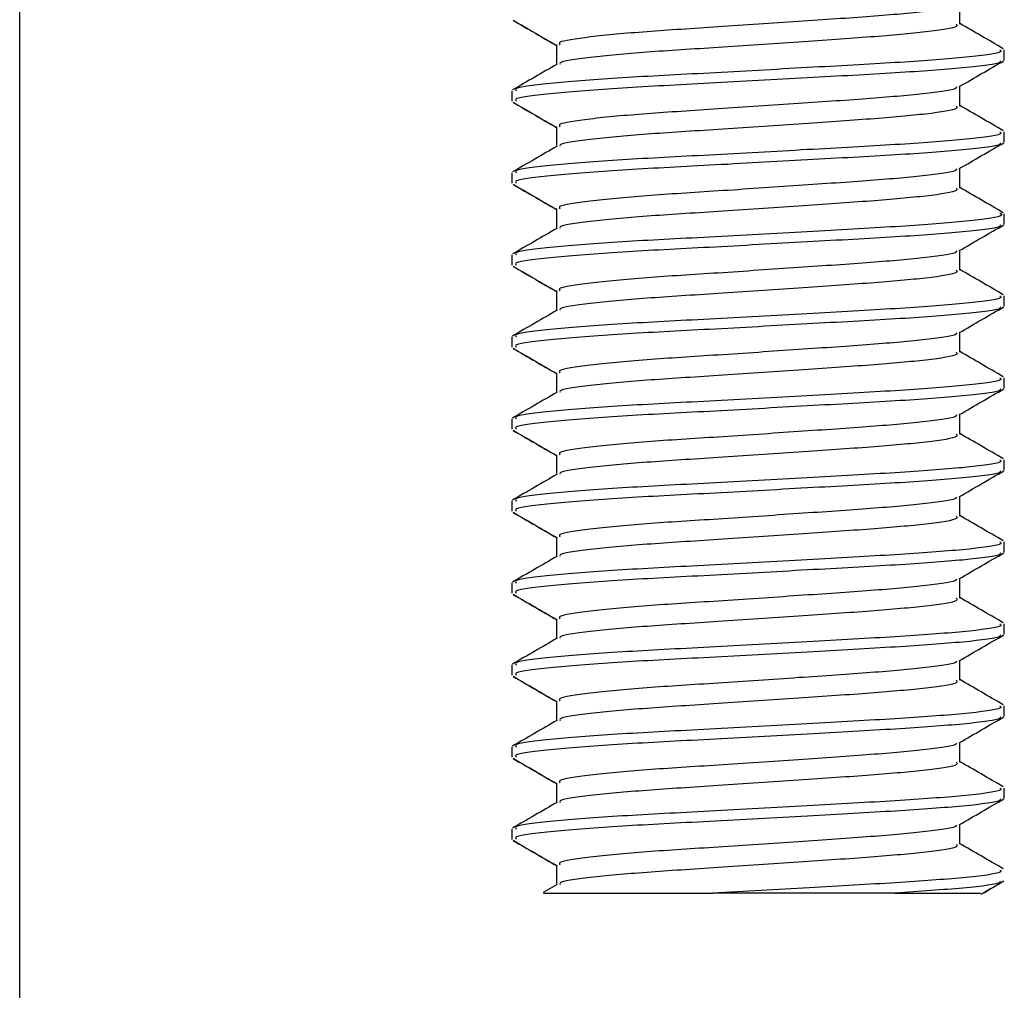
# Model space of a CAD drawing. Units: millimetres. Extents: x 3 to 1996, y 5 to 1995.
# Drawn here: x 519 to 531, y 911 to 923 of the extents above; entities that cross this region are included whole.
import ezdxf

# ---------------------------------------------------------------- set-up
doc = ezdxf.new("R2010")
doc.units = ezdxf.units.MM

msp = doc.modelspace()

# ---------------------------------------------------------------- linework, layer by layer
at = {"color": 7, "linetype": 'Continuous', "lineweight": 25}
for p, q in [((530.052, 923.104), (530.052, 923.346)), ((525.134, 922.854), (525.134, 922.611)), ((530.593, 922.665), (530.593, 922.79)), ((530.593, 922.664), (530.593, 922.665)), ((530.052, 922.104), (530.052, 922.346)), ((524.593, 922.29), (524.593, 922.165)), ((524.593, 922.165), (524.593, 922.164)), ((525.134, 921.854), (525.134, 921.611)), ((530.593, 921.665), (530.593, 921.79)), ((530.593, 921.664), (530.593, 921.665)), ((524.593, 921.29), (524.593, 921.165)), ((530.052, 921.104), (530.052, 921.346)), ((524.593, 921.165), (524.593, 921.164)), ((525.134, 920.854), (525.134, 920.611)), ((530.593, 920.665), (530.593, 920.79)), ((530.593, 920.664), (530.593, 920.665)), ((524.593, 920.29), (524.593, 920.165)), ((530.052, 920.104), (530.052, 920.346)), ((524.593, 920.165), (524.593, 920.164)), ((525.134, 919.854), (525.134, 919.611)), ((530.593, 919.665), (530.593, 919.79)), ((530.593, 919.664), (530.593, 919.665)), ((530.052, 919.104), (530.052, 919.346)), ((524.593, 919.29), (524.593, 919.165)), ((524.593, 919.165), (524.593, 919.164)), ((525.134, 918.854), (525.134, 918.611)), ((530.593, 918.665), (530.593, 918.79)), ((530.593, 918.664), (530.593, 918.665)), ((524.593, 918.29), (524.593, 918.165)), ((530.052, 918.104), (530.052, 918.346)), ((524.593, 918.165), (524.593, 918.164)), ((525.134, 917.854), (525.134, 917.611)), ((530.593, 917.665), (530.593, 917.79)), ((530.593, 917.664), (530.593, 917.665)), ((524.593, 917.29), (524.593, 917.165)), ((530.052, 917.104), (530.052, 917.346)), ((524.593, 917.165), (524.593, 917.164)), ((525.134, 916.854), (525.134, 916.611)), ((530.593, 916.665), (530.593, 916.79)), ((530.593, 916.664), (530.593, 916.665)), ((530.052, 916.104), (530.052, 916.346)), ((524.593, 916.29), (524.593, 916.165)), ((524.593, 916.165), (524.593, 916.164)), ((525.134, 915.854), (525.134, 915.611)), ((530.593, 915.665), (530.593, 915.79)), ((530.593, 915.664), (530.593, 915.665)), ((524.593, 915.29), (524.593, 915.165)), ((530.052, 915.104), (530.052, 915.346)), ((524.593, 915.165), (524.593, 915.164)), ((525.134, 914.854), (525.134, 914.611)), ((530.593, 914.665), (530.593, 914.79)), ((530.593, 914.664), (530.593, 914.665)), ((524.593, 914.29), (524.593, 914.165)), ((530.052, 914.104), (530.052, 914.346)), ((524.593, 914.165), (524.593, 914.164)), ((525.134, 913.854), (525.134, 913.611)), ((530.593, 913.665), (530.593, 913.79)), ((530.593, 913.664), (530.593, 913.665)), ((530.052, 913.104), (530.052, 913.346)), ((524.593, 913.29), (524.593, 913.165)), ((524.593, 913.165), (524.593, 913.164)), ((525.134, 912.854), (525.134, 912.611)), ((525.143, 912.615), (524.973, 912.517)), ((529.265, 912.509), (527.04, 912.509))]:
    msp.add_line(p, q, dxfattribs=at)
for points, knots in [([(518.593, 661.009), (518.593, 664.897), (518.593, 672.436), (518.593, 683.34), (518.593, 693.417), (518.593, 702.584), (518.593, 710.785), (518.593, 717.986), (518.593, 725.789), (518.593, 734.599), (518.593, 744.836), (518.593, 754.918), (518.593, 764.82), (518.593, 774.499), (518.593, 784.295), (518.593, 794.168), (518.593, 803.859), (518.593, 813.788), (518.593, 823.936), (518.593, 834.888), (518.593, 846.253), (518.593, 858.047), (518.593, 869.905), (518.593, 881.289), (518.593, 892.125), (518.593, 902.111), (518.593, 909.731), (518.593, 915.349), (518.593, 919.549), (518.593, 923.096), (518.593, 925.243), (518.593, 925.702)], [0, 0, 0, 0, 0.044028, 0.085368, 0.123575, 0.158322, 0.189391, 0.216649, 0.240045, 0.277932, 0.316592, 0.356169, 0.392267, 0.42888, 0.4659, 0.503317, 0.540779, 0.575729, 0.615841, 0.655758, 0.699818, 0.74459, 0.789361, 0.834132, 0.873532, 0.912078, 0.94723, 0.959832, 0.975691, 0.994799, 1, 1, 1, 1]), ([(530.007, 923.342), (530.011, 923.336), (530.028, 923.31), (529.678, 923.257), (529.003, 923.197), (528.088, 923.136), (527.108, 923.068), (526.193, 923.012), (525.509, 922.947), (525.146, 922.892), (525.171, 922.863), (525.18, 922.853)], [0, 0, 0, 0, 0.037822, 0.168261, 0.295352, 0.422443, 0.552882, 0.678145, 0.807448, 0.936752, 1, 1, 1, 1]), ([(524.606, 923.152), (524.696, 923.1), (524.873, 922.997), (525.049, 922.895), (525.134, 922.845)], [0, 0, 0, 0, 0.514249, 1, 1, 1, 1]), ([(524.606, 923.15), (524.696, 923.098), (524.873, 922.996), (525.049, 922.893), (525.134, 922.844)], [0, 0, 0, 0, 0.514368, 1, 1, 1, 1]), ([(530.007, 923.103), (530.016, 923.094), (530.043, 923.064), (529.683, 923.007), (529.001, 922.947), (528.088, 922.886), (527.109, 922.818), (526.191, 922.762), (525.515, 922.697), (525.162, 922.647), (525.177, 922.621), (525.18, 922.615)], [0, 0, 0, 0, 0.0626374, 0.1932844, 0.3205781, 0.4478718, 0.5785188, 0.7039816, 0.8334915, 0.9630015, 1, 1, 1, 1]), ([(530.581, 922.804), (530.491, 922.857), (530.314, 922.959), (530.138, 923.061), (530.052, 923.111)], [0, 0, 0, 0, 0.5138981, 1, 1, 1, 1]), ([(530.538, 922.79), (530.549, 922.781), (530.582, 922.752), (530.142, 922.695), (529.311, 922.634), (528.197, 922.574), (527.001, 922.506), (525.884, 922.45), (525.051, 922.384), (524.607, 922.33), (524.638, 922.3), (524.648, 922.29)], [0, 0, 0, 0, 0.060458, 0.187809, 0.311901, 0.435992, 0.563343, 0.685655, 0.811901, 0.938147, 1, 1, 1, 1]), ([(525.143, 922.615), (525.052, 922.563), (524.871, 922.458), (524.69, 922.353), (524.6, 922.301)], [0, 0, 0, 0, 0.499897, 1, 1, 1, 1]), ([(530.538, 922.656), (530.544, 922.65), (530.568, 922.623), (530.138, 922.569), (529.313, 922.509), (528.197, 922.449), (527.001, 922.381), (525.884, 922.325), (525.051, 922.259), (524.607, 922.205), (524.638, 922.175), (524.648, 922.165)], [0, 0, 0, 0, 0.04245, 0.172242, 0.298712, 0.425182, 0.554974, 0.67963, 0.808295, 0.936961, 1, 1, 1, 1]), ([(530.045, 922.342), (530.136, 922.395), (530.317, 922.5), (530.498, 922.605), (530.588, 922.657)], [0, 0, 0, 0, 0.499878, 1, 1, 1, 1]), ([(530.007, 922.342), (530.011, 922.336), (530.028, 922.31), (529.678, 922.257), (529.003, 922.197), (528.088, 922.136), (527.108, 922.068), (526.193, 922.012), (525.509, 921.947), (525.146, 921.892), (525.171, 921.863), (525.18, 921.853)], [0, 0, 0, 0, 0.037822, 0.168261, 0.295352, 0.422443, 0.552882, 0.678145, 0.807448, 0.936752, 1, 1, 1, 1]), ([(524.606, 922.152), (524.696, 922.1), (524.873, 921.997), (525.049, 921.895), (525.134, 921.845)], [0, 0, 0, 0, 0.514249, 1, 1, 1, 1]), ([(524.606, 922.15), (524.696, 922.098), (524.873, 921.996), (525.049, 921.893), (525.134, 921.844)], [0, 0, 0, 0, 0.514368, 1, 1, 1, 1]), ([(530.007, 922.103), (530.016, 922.094), (530.043, 922.064), (529.683, 922.007), (529.001, 921.947), (528.088, 921.886), (527.109, 921.818), (526.191, 921.762), (525.515, 921.697), (525.162, 921.647), (525.177, 921.621), (525.18, 921.615)], [0, 0, 0, 0, 0.062637, 0.193284, 0.320578, 0.447872, 0.578519, 0.703982, 0.833492, 0.963001, 1, 1, 1, 1]), ([(530.581, 921.804), (530.491, 921.857), (530.314, 921.959), (530.138, 922.061), (530.052, 922.111)], [0, 0, 0, 0, 0.513898, 1, 1, 1, 1]), ([(530.538, 921.79), (530.549, 921.781), (530.582, 921.752), (530.142, 921.695), (529.311, 921.634), (528.197, 921.574), (527.001, 921.506), (525.884, 921.45), (525.051, 921.384), (524.607, 921.33), (524.638, 921.3), (524.648, 921.29)], [0, 0, 0, 0, 0.060458, 0.187809, 0.311901, 0.435992, 0.563343, 0.685655, 0.811901, 0.938147, 1, 1, 1, 1]), ([(525.143, 921.615), (525.052, 921.563), (524.871, 921.458), (524.69, 921.353), (524.6, 921.301)], [0, 0, 0, 0, 0.499897, 1, 1, 1, 1]), ([(530.538, 921.656), (530.544, 921.65), (530.568, 921.623), (530.138, 921.569), (529.313, 921.509), (528.197, 921.449), (527.001, 921.381), (525.884, 921.325), (525.051, 921.259), (524.607, 921.205), (524.638, 921.175), (524.648, 921.165)], [0, 0, 0, 0, 0.04245, 0.172242, 0.298712, 0.425182, 0.554974, 0.67963, 0.808295, 0.936961, 1, 1, 1, 1]), ([(530.045, 921.342), (530.136, 921.395), (530.317, 921.5), (530.498, 921.605), (530.588, 921.657)], [0, 0, 0, 0, 0.499878, 1, 1, 1, 1]), ([(530.007, 921.342), (530.011, 921.336), (530.028, 921.31), (529.678, 921.257), (529.003, 921.197), (528.088, 921.136), (527.108, 921.068), (526.193, 921.012), (525.509, 920.947), (525.146, 920.892), (525.171, 920.863), (525.18, 920.853)], [0, 0, 0, 0, 0.037822, 0.168261, 0.295352, 0.422443, 0.552882, 0.678145, 0.807448, 0.936752, 1, 1, 1, 1]), ([(524.606, 921.152), (524.696, 921.1), (524.873, 920.997), (525.049, 920.895), (525.134, 920.845)], [0, 0, 0, 0, 0.514249, 1, 1, 1, 1]), ([(524.616, 921.144), (524.704, 921.094), (524.876, 920.994), (525.049, 920.893), (525.134, 920.844)], [0, 0, 0, 0, 0.504291, 1, 1, 1, 1]), ([(530.007, 921.103), (530.016, 921.094), (530.043, 921.064), (529.683, 921.007), (529.001, 920.947), (528.088, 920.886), (527.109, 920.818), (526.191, 920.762), (525.515, 920.697), (525.162, 920.647), (525.177, 920.621), (525.18, 920.615)], [0, 0, 0, 0, 0.062637, 0.193284, 0.320578, 0.447872, 0.578519, 0.703982, 0.833492, 0.963001, 1, 1, 1, 1]), ([(530.581, 920.804), (530.491, 920.857), (530.314, 920.959), (530.138, 921.061), (530.052, 921.111)], [0, 0, 0, 0, 0.513898, 1, 1, 1, 1]), ([(530.537, 920.804), (530.557, 920.79), (530.605, 920.757), (530.147, 920.695), (529.31, 920.634), (528.197, 920.574), (527.001, 920.506), (525.884, 920.45), (525.051, 920.384), (524.607, 920.33), (524.638, 920.3), (524.648, 920.29)], [0, 0, 0, 0, 0.086664, 0.210463, 0.331093, 0.451724, 0.575523, 0.694423, 0.817147, 0.939872, 1, 1, 1, 1]), ([(530.538, 920.656), (530.544, 920.65), (530.568, 920.623), (530.138, 920.569), (529.313, 920.509), (528.197, 920.449), (527.001, 920.381), (525.884, 920.325), (525.051, 920.259), (524.607, 920.205), (524.638, 920.175), (524.648, 920.165)], [0, 0, 0, 0, 0.04245, 0.172242, 0.298712, 0.425182, 0.554974, 0.67963, 0.808295, 0.936961, 1, 1, 1, 1]), ([(530.045, 920.342), (530.136, 920.395), (530.317, 920.5), (530.498, 920.605), (530.588, 920.657)], [0, 0, 0, 0, 0.499878, 1, 1, 1, 1]), ([(525.143, 920.615), (525.052, 920.563), (524.871, 920.458), (524.69, 920.353), (524.6, 920.301)], [0, 0, 0, 0, 0.499897, 1, 1, 1, 1]), ([(530.007, 920.342), (530.011, 920.336), (530.028, 920.31), (529.678, 920.257), (529.003, 920.197), (528.088, 920.136), (527.108, 920.068), (526.193, 920.012), (525.509, 919.947), (525.146, 919.892), (525.171, 919.863), (525.18, 919.853)], [0, 0, 0, 0, 0.037822, 0.168261, 0.295352, 0.422443, 0.552882, 0.678145, 0.807448, 0.936752, 1, 1, 1, 1]), ([(524.606, 920.152), (524.696, 920.1), (524.873, 919.997), (525.049, 919.895), (525.134, 919.845)], [0, 0, 0, 0, 0.514249, 1, 1, 1, 1]), ([(524.606, 920.15), (524.696, 920.098), (524.873, 919.996), (525.049, 919.893), (525.134, 919.844)], [0, 0, 0, 0, 0.514368, 1, 1, 1, 1]), ([(530.007, 920.103), (530.016, 920.094), (530.043, 920.064), (529.683, 920.007), (529.001, 919.947), (528.088, 919.886), (527.109, 919.818), (526.191, 919.762), (525.515, 919.697), (525.162, 919.647), (525.177, 919.621), (525.18, 919.615)], [0, 0, 0, 0, 0.0626374, 0.1932844, 0.3205781, 0.4478718, 0.5785188, 0.7039816, 0.8334915, 0.9630015, 1, 1, 1, 1]), ([(530.581, 919.804), (530.491, 919.857), (530.314, 919.959), (530.138, 920.061), (530.052, 920.111)], [0, 0, 0, 0, 0.513898, 1, 1, 1, 1]), ([(530.538, 919.79), (530.549, 919.781), (530.582, 919.752), (530.142, 919.695), (529.311, 919.634), (528.197, 919.574), (527.001, 919.506), (525.884, 919.45), (525.051, 919.384), (524.607, 919.33), (524.638, 919.3), (524.648, 919.29)], [0, 0, 0, 0, 0.060458, 0.187809, 0.311901, 0.435992, 0.563343, 0.685655, 0.811901, 0.938147, 1, 1, 1, 1]), ([(525.143, 919.615), (525.052, 919.563), (524.871, 919.458), (524.69, 919.353), (524.6, 919.301)], [0, 0, 0, 0, 0.499897, 1, 1, 1, 1]), ([(530.538, 919.656), (530.544, 919.65), (530.568, 919.623), (530.138, 919.569), (529.313, 919.509), (528.197, 919.449), (527.001, 919.381), (525.884, 919.325), (525.051, 919.259), (524.607, 919.205), (524.638, 919.175), (524.648, 919.165)], [0, 0, 0, 0, 0.04245, 0.172242, 0.298712, 0.425182, 0.554974, 0.67963, 0.808295, 0.936961, 1, 1, 1, 1]), ([(530.045, 919.342), (530.136, 919.395), (530.317, 919.5), (530.498, 919.605), (530.588, 919.657)], [0, 0, 0, 0, 0.499878, 1, 1, 1, 1]), ([(530.007, 919.342), (530.011, 919.336), (530.028, 919.31), (529.678, 919.257), (529.003, 919.197), (528.088, 919.136), (527.108, 919.068), (526.193, 919.012), (525.509, 918.947), (525.146, 918.892), (525.171, 918.863), (525.18, 918.853)], [0, 0, 0, 0, 0.037822, 0.168261, 0.295352, 0.422443, 0.552882, 0.678145, 0.807448, 0.936752, 1, 1, 1, 1]), ([(524.606, 919.152), (524.696, 919.1), (524.873, 918.997), (525.049, 918.895), (525.134, 918.845)], [0, 0, 0, 0, 0.514249, 1, 1, 1, 1]), ([(524.606, 919.15), (524.696, 919.098), (524.873, 918.996), (525.049, 918.893), (525.134, 918.844)], [0, 0, 0, 0, 0.514368, 1, 1, 1, 1]), ([(530.007, 919.103), (530.016, 919.094), (530.043, 919.064), (529.683, 919.007), (529.001, 918.947), (528.088, 918.886), (527.109, 918.818), (526.191, 918.762), (525.515, 918.697), (525.162, 918.647), (525.177, 918.621), (525.18, 918.615)], [0, 0, 0, 0, 0.062637, 0.193284, 0.320578, 0.447872, 0.578519, 0.703982, 0.833492, 0.963001, 1, 1, 1, 1]), ([(530.581, 918.804), (530.491, 918.857), (530.314, 918.959), (530.138, 919.061), (530.052, 919.111)], [0, 0, 0, 0, 0.513898, 1, 1, 1, 1]), ([(530.538, 918.79), (530.549, 918.781), (530.582, 918.752), (530.142, 918.695), (529.311, 918.634), (528.197, 918.574), (527.001, 918.506), (525.884, 918.45), (525.051, 918.384), (524.607, 918.33), (524.638, 918.3), (524.648, 918.29)], [0, 0, 0, 0, 0.060458, 0.187809, 0.311901, 0.435992, 0.563343, 0.685655, 0.811901, 0.938147, 1, 1, 1, 1]), ([(525.143, 918.615), (525.052, 918.563), (524.871, 918.458), (524.69, 918.353), (524.6, 918.301)], [0, 0, 0, 0, 0.499897, 1, 1, 1, 1]), ([(530.538, 918.656), (530.544, 918.65), (530.568, 918.623), (530.138, 918.569), (529.313, 918.509), (528.197, 918.449), (527.001, 918.381), (525.884, 918.325), (525.051, 918.259), (524.607, 918.205), (524.638, 918.175), (524.648, 918.165)], [0, 0, 0, 0, 0.04245, 0.172242, 0.298712, 0.425182, 0.554974, 0.67963, 0.808295, 0.936961, 1, 1, 1, 1]), ([(530.045, 918.342), (530.136, 918.395), (530.317, 918.5), (530.498, 918.605), (530.588, 918.657)], [0, 0, 0, 0, 0.499878, 1, 1, 1, 1]), ([(530.007, 918.342), (530.011, 918.336), (530.028, 918.31), (529.678, 918.257), (529.003, 918.197), (528.088, 918.136), (527.108, 918.068), (526.193, 918.012), (525.509, 917.947), (525.146, 917.892), (525.171, 917.863), (525.18, 917.853)], [0, 0, 0, 0, 0.037822, 0.168261, 0.295352, 0.422443, 0.552882, 0.678145, 0.807448, 0.936752, 1, 1, 1, 1]), ([(524.606, 918.152), (524.696, 918.1), (524.873, 917.997), (525.049, 917.895), (525.134, 917.845)], [0, 0, 0, 0, 0.514249, 1, 1, 1, 1]), ([(524.606, 918.15), (524.696, 918.098), (524.873, 917.996), (525.049, 917.893), (525.134, 917.844)], [0, 0, 0, 0, 0.514368, 1, 1, 1, 1]), ([(530.007, 918.103), (530.016, 918.094), (530.043, 918.064), (529.683, 918.007), (529.001, 917.947), (528.088, 917.886), (527.109, 917.818), (526.191, 917.762), (525.515, 917.697), (525.162, 917.647), (525.177, 917.621), (525.18, 917.615)], [0, 0, 0, 0, 0.062637, 0.193284, 0.320578, 0.447872, 0.578519, 0.703982, 0.833492, 0.963001, 1, 1, 1, 1]), ([(530.581, 917.804), (530.491, 917.857), (530.314, 917.959), (530.138, 918.061), (530.052, 918.111)], [0, 0, 0, 0, 0.513898, 1, 1, 1, 1]), ([(530.538, 917.79), (530.549, 917.781), (530.582, 917.752), (530.142, 917.695), (529.311, 917.634), (528.197, 917.574), (527.001, 917.506), (525.884, 917.45), (525.051, 917.384), (524.607, 917.33), (524.638, 917.3), (524.648, 917.29)], [0, 0, 0, 0, 0.060458, 0.187809, 0.311901, 0.435992, 0.563343, 0.685655, 0.811901, 0.938147, 1, 1, 1, 1]), ([(530.538, 917.656), (530.544, 917.65), (530.568, 917.623), (530.138, 917.569), (529.313, 917.509), (528.197, 917.449), (527.001, 917.381), (525.884, 917.325), (525.051, 917.259), (524.607, 917.205), (524.638, 917.175), (524.648, 917.165)], [0, 0, 0, 0, 0.04245, 0.172242, 0.298712, 0.425182, 0.554974, 0.67963, 0.808295, 0.936961, 1, 1, 1, 1]), ([(530.045, 917.342), (530.136, 917.395), (530.317, 917.5), (530.498, 917.605), (530.588, 917.657)], [0, 0, 0, 0, 0.499878, 1, 1, 1, 1]), ([(525.143, 917.615), (525.052, 917.563), (524.871, 917.458), (524.69, 917.353), (524.6, 917.301)], [0, 0, 0, 0, 0.499897, 1, 1, 1, 1]), ([(530.007, 917.342), (530.011, 917.336), (530.028, 917.31), (529.678, 917.257), (529.003, 917.197), (528.088, 917.136), (527.108, 917.068), (526.193, 917.012), (525.509, 916.947), (525.146, 916.892), (525.171, 916.863), (525.18, 916.853)], [0, 0, 0, 0, 0.037822, 0.168261, 0.295352, 0.422443, 0.552882, 0.678145, 0.807448, 0.936752, 1, 1, 1, 1]), ([(524.606, 917.152), (524.696, 917.1), (524.873, 916.997), (525.049, 916.895), (525.134, 916.845)], [0, 0, 0, 0, 0.514249, 1, 1, 1, 1]), ([(524.606, 917.15), (524.696, 917.098), (524.873, 916.996), (525.049, 916.893), (525.134, 916.844)], [0, 0, 0, 0, 0.514368, 1, 1, 1, 1]), ([(530.007, 917.103), (530.016, 917.094), (530.043, 917.064), (529.683, 917.007), (529.001, 916.947), (528.088, 916.886), (527.109, 916.818), (526.191, 916.762), (525.515, 916.697), (525.162, 916.647), (525.177, 916.621), (525.18, 916.615)], [0, 0, 0, 0, 0.062637, 0.193284, 0.320578, 0.447872, 0.578519, 0.703982, 0.833492, 0.963001, 1, 1, 1, 1]), ([(530.581, 916.804), (530.491, 916.857), (530.314, 916.959), (530.138, 917.061), (530.052, 917.111)], [0, 0, 0, 0, 0.5138981, 1, 1, 1, 1]), ([(530.538, 916.79), (530.549, 916.781), (530.582, 916.752), (530.142, 916.695), (529.311, 916.634), (528.197, 916.574), (527.001, 916.506), (525.884, 916.45), (525.051, 916.384), (524.607, 916.33), (524.638, 916.3), (524.648, 916.29)], [0, 0, 0, 0, 0.060458, 0.187809, 0.311901, 0.435992, 0.563343, 0.685655, 0.811901, 0.938147, 1, 1, 1, 1]), ([(525.143, 916.615), (525.052, 916.563), (524.871, 916.458), (524.69, 916.353), (524.6, 916.301)], [0, 0, 0, 0, 0.499897, 1, 1, 1, 1]), ([(530.538, 916.656), (530.544, 916.65), (530.568, 916.623), (530.138, 916.569), (529.313, 916.509), (528.197, 916.449), (527.001, 916.381), (525.884, 916.325), (525.051, 916.259), (524.607, 916.205), (524.638, 916.175), (524.648, 916.165)], [0, 0, 0, 0, 0.04245, 0.172242, 0.298712, 0.425182, 0.554974, 0.67963, 0.808295, 0.936961, 1, 1, 1, 1]), ([(530.045, 916.342), (530.136, 916.395), (530.317, 916.5), (530.498, 916.605), (530.588, 916.657)], [0, 0, 0, 0, 0.499878, 1, 1, 1, 1]), ([(530.007, 916.342), (530.011, 916.336), (530.028, 916.31), (529.678, 916.257), (529.003, 916.197), (528.088, 916.136), (527.108, 916.068), (526.193, 916.012), (525.509, 915.947), (525.146, 915.892), (525.171, 915.863), (525.18, 915.853)], [0, 0, 0, 0, 0.037822, 0.168261, 0.295352, 0.422443, 0.552882, 0.678145, 0.807448, 0.936752, 1, 1, 1, 1]), ([(524.606, 916.152), (524.696, 916.1), (524.873, 915.997), (525.049, 915.895), (525.134, 915.845)], [0, 0, 0, 0, 0.514249, 1, 1, 1, 1]), ([(524.606, 916.15), (524.696, 916.098), (524.873, 915.996), (525.049, 915.893), (525.134, 915.844)], [0, 0, 0, 0, 0.514368, 1, 1, 1, 1]), ([(530.007, 916.103), (530.016, 916.094), (530.043, 916.064), (529.683, 916.007), (529.001, 915.947), (528.088, 915.886), (527.109, 915.818), (526.191, 915.762), (525.515, 915.697), (525.162, 915.647), (525.177, 915.621), (525.18, 915.615)], [0, 0, 0, 0, 0.0626374, 0.1932844, 0.3205781, 0.4478718, 0.5785188, 0.7039816, 0.8334915, 0.9630015, 1, 1, 1, 1]), ([(530.581, 915.804), (530.491, 915.857), (530.314, 915.959), (530.138, 916.061), (530.052, 916.111)], [0, 0, 0, 0, 0.513898, 1, 1, 1, 1]), ([(530.538, 915.79), (530.549, 915.781), (530.582, 915.752), (530.142, 915.695), (529.311, 915.634), (528.197, 915.574), (527.001, 915.506), (525.884, 915.45), (525.051, 915.384), (524.607, 915.33), (524.638, 915.3), (524.648, 915.29)], [0, 0, 0, 0, 0.060458, 0.187809, 0.311901, 0.435992, 0.563343, 0.685655, 0.811901, 0.938147, 1, 1, 1, 1]), ([(525.143, 915.615), (525.052, 915.563), (524.871, 915.458), (524.69, 915.353), (524.6, 915.301)], [0, 0, 0, 0, 0.499897, 1, 1, 1, 1]), ([(530.538, 915.656), (530.544, 915.65), (530.568, 915.623), (530.138, 915.569), (529.313, 915.509), (528.197, 915.449), (527.001, 915.381), (525.884, 915.325), (525.051, 915.259), (524.607, 915.205), (524.638, 915.175), (524.648, 915.165)], [0, 0, 0, 0, 0.04245, 0.172242, 0.298712, 0.425182, 0.554974, 0.67963, 0.808295, 0.936961, 1, 1, 1, 1]), ([(530.045, 915.342), (530.136, 915.395), (530.317, 915.5), (530.498, 915.605), (530.588, 915.657)], [0, 0, 0, 0, 0.499878, 1, 1, 1, 1]), ([(530.007, 915.342), (530.011, 915.336), (530.028, 915.31), (529.678, 915.257), (529.003, 915.197), (528.088, 915.136), (527.108, 915.068), (526.193, 915.012), (525.509, 914.947), (525.146, 914.892), (525.171, 914.863), (525.18, 914.853)], [0, 0, 0, 0, 0.037822, 0.168261, 0.295352, 0.422443, 0.552882, 0.678145, 0.807448, 0.936752, 1, 1, 1, 1]), ([(524.606, 915.152), (524.696, 915.1), (524.873, 914.997), (525.049, 914.895), (525.134, 914.845)], [0, 0, 0, 0, 0.514249, 1, 1, 1, 1]), ([(524.606, 915.15), (524.696, 915.098), (524.873, 914.996), (525.049, 914.893), (525.134, 914.844)], [0, 0, 0, 0, 0.514368, 1, 1, 1, 1]), ([(530.007, 915.103), (530.016, 915.094), (530.043, 915.064), (529.683, 915.007), (529.001, 914.947), (528.088, 914.886), (527.109, 914.818), (526.191, 914.762), (525.515, 914.697), (525.162, 914.647), (525.177, 914.621), (525.18, 914.615)], [0, 0, 0, 0, 0.062637, 0.193284, 0.320578, 0.447872, 0.578519, 0.703982, 0.833492, 0.963001, 1, 1, 1, 1]), ([(530.581, 914.804), (530.491, 914.857), (530.314, 914.959), (530.138, 915.061), (530.052, 915.111)], [0, 0, 0, 0, 0.513898, 1, 1, 1, 1]), ([(530.538, 914.79), (530.549, 914.781), (530.582, 914.752), (530.142, 914.695), (529.311, 914.634), (528.197, 914.574), (527.001, 914.506), (525.884, 914.45), (525.051, 914.384), (524.607, 914.33), (524.638, 914.3), (524.648, 914.29)], [0, 0, 0, 0, 0.0604582, 0.1878091, 0.3119007, 0.4359923, 0.5633432, 0.6856548, 0.8119007, 0.9381466, 1, 1, 1, 1]), ([(530.538, 914.656), (530.544, 914.65), (530.568, 914.623), (530.138, 914.569), (529.313, 914.509), (528.197, 914.449), (527.001, 914.381), (525.884, 914.325), (525.051, 914.259), (524.607, 914.205), (524.638, 914.175), (524.648, 914.165)], [0, 0, 0, 0, 0.04245, 0.172242, 0.298712, 0.425182, 0.554974, 0.67963, 0.808295, 0.936961, 1, 1, 1, 1]), ([(530.045, 914.342), (530.136, 914.395), (530.317, 914.5), (530.498, 914.605), (530.588, 914.657)], [0, 0, 0, 0, 0.499878, 1, 1, 1, 1]), ([(525.143, 914.615), (525.052, 914.563), (524.871, 914.458), (524.69, 914.353), (524.6, 914.301)], [0, 0, 0, 0, 0.499897, 1, 1, 1, 1]), ([(530.007, 914.342), (530.011, 914.336), (530.028, 914.31), (529.678, 914.257), (529.003, 914.197), (528.088, 914.136), (527.108, 914.068), (526.193, 914.012), (525.509, 913.947), (525.146, 913.892), (525.171, 913.863), (525.18, 913.853)], [0, 0, 0, 0, 0.037822, 0.168261, 0.295352, 0.422443, 0.552882, 0.678145, 0.807448, 0.936752, 1, 1, 1, 1]), ([(524.606, 914.152), (524.696, 914.1), (524.873, 913.997), (525.049, 913.895), (525.134, 913.845)], [0, 0, 0, 0, 0.514249, 1, 1, 1, 1]), ([(524.606, 914.15), (524.696, 914.098), (524.873, 913.996), (525.049, 913.893), (525.134, 913.844)], [0, 0, 0, 0, 0.514368, 1, 1, 1, 1]), ([(530.007, 914.103), (530.016, 914.094), (530.043, 914.064), (529.683, 914.007), (529.001, 913.947), (528.088, 913.886), (527.109, 913.818), (526.191, 913.762), (525.515, 913.697), (525.162, 913.647), (525.177, 913.621), (525.18, 913.615)], [0, 0, 0, 0, 0.062637, 0.193284, 0.320578, 0.447872, 0.578519, 0.703982, 0.833492, 0.963001, 1, 1, 1, 1]), ([(530.581, 913.804), (530.491, 913.857), (530.314, 913.959), (530.138, 914.061), (530.052, 914.111)], [0, 0, 0, 0, 0.513898, 1, 1, 1, 1]), ([(530.538, 913.79), (530.549, 913.781), (530.582, 913.752), (530.142, 913.695), (529.311, 913.634), (528.197, 913.574), (527.001, 913.506), (525.884, 913.45), (525.051, 913.384), (524.607, 913.33), (524.638, 913.3), (524.648, 913.29)], [0, 0, 0, 0, 0.060458, 0.187809, 0.311901, 0.435992, 0.563343, 0.685655, 0.811901, 0.938147, 1, 1, 1, 1]), ([(525.143, 913.615), (525.052, 913.563), (524.871, 913.458), (524.69, 913.353), (524.6, 913.301)], [0, 0, 0, 0, 0.499897, 1, 1, 1, 1]), ([(530.538, 913.656), (530.544, 913.65), (530.568, 913.623), (530.138, 913.569), (529.313, 913.509), (528.197, 913.449), (527.001, 913.381), (525.884, 913.325), (525.051, 913.259), (524.607, 913.205), (524.638, 913.175), (524.648, 913.165)], [0, 0, 0, 0, 0.04245, 0.172242, 0.298712, 0.425182, 0.554974, 0.67963, 0.808295, 0.936961, 1, 1, 1, 1]), ([(530.045, 913.342), (530.136, 913.395), (530.317, 913.5), (530.498, 913.605), (530.588, 913.657)], [0, 0, 0, 0, 0.499878, 1, 1, 1, 1]), ([(530.007, 913.342), (530.011, 913.336), (530.028, 913.31), (529.678, 913.257), (529.003, 913.197), (528.088, 913.136), (527.108, 913.068), (526.193, 913.012), (525.509, 912.947), (525.146, 912.892), (525.171, 912.863), (525.18, 912.853)], [0, 0, 0, 0, 0.037822, 0.168261, 0.295352, 0.422443, 0.552882, 0.678145, 0.807448, 0.936752, 1, 1, 1, 1]), ([(524.606, 913.152), (524.696, 913.1), (524.873, 912.997), (525.049, 912.895), (525.134, 912.845)], [0, 0, 0, 0, 0.514249, 1, 1, 1, 1]), ([(524.606, 913.15), (524.696, 913.098), (524.873, 912.996), (525.049, 912.893), (525.134, 912.844)], [0, 0, 0, 0, 0.514368, 1, 1, 1, 1]), ([(530.007, 913.103), (530.016, 913.094), (530.043, 913.064), (529.683, 913.007), (529.001, 912.947), (528.088, 912.886), (527.109, 912.818), (526.191, 912.762), (525.515, 912.697), (525.162, 912.647), (525.177, 912.621), (525.18, 912.615)], [0, 0, 0, 0, 0.0626374, 0.1932844, 0.3205781, 0.4478718, 0.5785188, 0.7039816, 0.8334915, 0.9630015, 1, 1, 1, 1]), ([(530.581, 912.804), (530.491, 912.857), (530.314, 912.959), (530.138, 913.061), (530.052, 913.111)], [0, 0, 0, 0, 0.513898, 1, 1, 1, 1]), ([(530.538, 912.79), (530.549, 912.781), (530.582, 912.752), (530.142, 912.695), (529.317, 912.635), (528.214, 912.575), (527.435, 912.531), (527.04, 912.509)], [0, 0, 0, 0, 0.108146, 0.335947, 0.557919, 0.775995, 1, 1, 1, 1]), ([(530.538, 912.656), (530.544, 912.65), (530.567, 912.623), (530.152, 912.569), (529.558, 912.529), (529.265, 912.509)], [0, 0, 0, 0, 0.142112, 0.576616, 1, 1, 1, 1]), ([(530.31, 912.496), (530.312, 912.497), (530.405, 912.551), (530.498, 912.605), (530.588, 912.657)], [0, 0, 0, 0, 0.022753, 1, 1, 1, 1]), ([(530.311, 912.495), (530.313, 912.496), (530.406, 912.55), (530.498, 912.603), (530.588, 912.656)], [0, 0, 0, 0, 0.019072, 1, 1, 1, 1]), ([(524.978, 912.509), (524.983, 912.509), (524.995, 912.509), (525.35, 912.509), (525.974, 912.509), (526.597, 912.509), (526.967, 912.509), (527.04, 912.509)], [0, 0, 0, 0, 0.1865017, 0.4341829, 0.6856968, 0.9373516, 1, 1, 1, 1]), ([(529.265, 912.509), (529.493, 912.509), (529.951, 912.509), (530.308, 912.509), (530.304, 912.509), (530.303, 912.509)], [0, 0, 0, 0, 0.364431, 0.728731, 1, 1, 1, 1])]:
    msp.add_open_spline(points, degree=3, knots=knots, dxfattribs=at)

doc.saveas('drawing.dxf')
